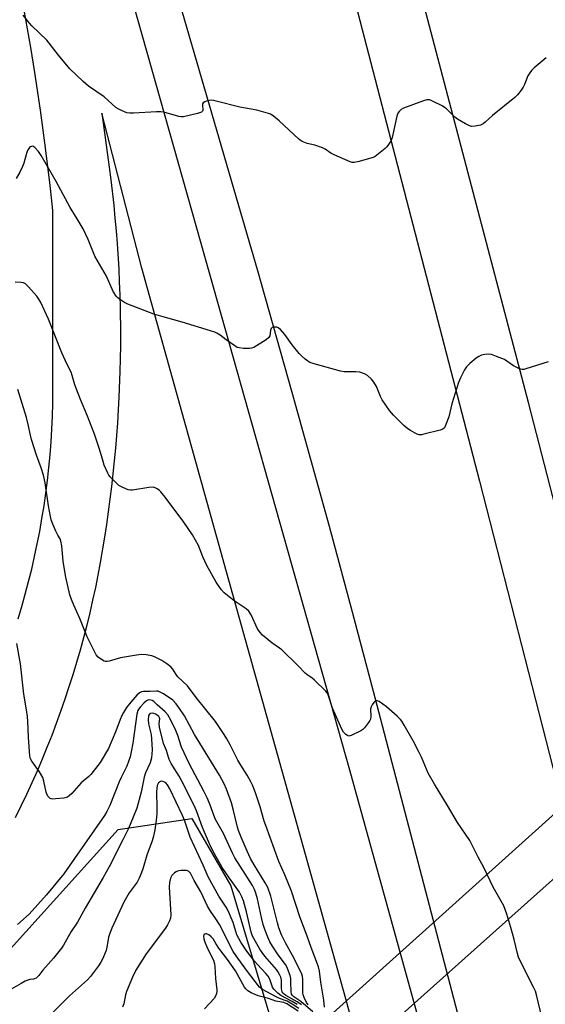
# Model space of a CAD drawing. Units: inches. Extents: x 1261764 to 1267764, y 517453 to 521453.
# Drawn here: x 1262639 to 1262842, y 517826 to 518207 of the extents above; entities that cross this region are included whole.
import ezdxf

# ---------------------------------------------------------------- set-up
doc = ezdxf.new("R2010")
doc.units = ezdxf.units.IN
doc.header["$MEASUREMENT"] = 0
for name, color, linetype in [('HYDRO-Hidden Single Line Stream', 5, 'Continuous'), ('HYDRO-Hidden Water Body', 146, 'Continuous'), ('NTRL-Trees', 3, 'Continuous'), ('TRANS-Road', 130, 'Continuous'), ('Undefined', 1, 'Continuous')]:
    doc.layers.add(name, color=color, linetype=linetype)

msp = doc.modelspace()

# ---------------------------------------------------------------- linework, layer by layer
at = {"layer": 'HYDRO-Hidden Single Line Stream'}
msp.add_lwpolyline([(1262998.55, 518011.59), (1262759.13, 517797.4), (1262753.76, 517817.03), (1262993.36, 518032.68)], close=True, dxfattribs=at)
at = {"layer": 'HYDRO-Hidden Water Body'}
msp.add_lwpolyline([(1262998.55, 518011.59), (1262759.13, 517797.4), (1262753.76, 517817.03), (1262993.36, 518032.68)], close=True, dxfattribs=at)
at = {"layer": 'NTRL-Trees'}
msp.add_lwpolyline([(1262790.09, 517574.97), (1262748.26, 517568.28), (1262687.18, 517574.14), (1262621.93, 517555.73), (1262565.87, 517522.26), (1262529.9, 517473.74), (1262522.19, 517453.4), (1262372.07, 517453.42), (1262364.24, 517462.86), (1262373.45, 517510.55), (1262457.95, 517602.58), (1262537.43, 517687.92), (1262595.15, 517775.76), (1262631.97, 517843.53), (1262677.14, 517893.73), (1262705.59, 517897.91), (1262720.65, 517871.97), (1262754.95, 517757.36), (1262778.38, 517659.47), (1262794.27, 517604.25)], close=True, dxfattribs=at)
at = {"layer": 'TRANS-Road'}
for points in [[(1262315.44, 519781.7, 0), (1262401.31, 519519.22, 0), (1262488.87, 519243.9, 0), (1262497.73, 519215.56, 0), (1262506.5, 519187.19, 0), (1262515.16, 519158.79, 0), (1262523.72, 519130.36, 0), (1262537.78, 519082.92, 0), (1262551.56, 519035.39, 0), (1262565.07, 518987.79, 0), (1262568.07, 518976.97, 0), (1262578.3, 518940.1, 0), (1262589.98, 518897.13, 0), (1262603.68, 518845.75, 0), (1262647.74, 518678.87, 0), (1262702.34, 518471.57, 0), (1262759.41, 518249.45, 0), (1262762.78, 518236.35, 0), (1262816.72, 518028.3, 0), (1262868.09, 517827.65, 0)], [(1262870.82, 517922.39, 0), (1262835.63, 518058.74, 0), (1262772.08, 518300.89, 0), (1262688.74, 518627.66, 0), (1262622.75, 518876.91, 0), (1262605.06, 518940.76, 0), (1262594.43, 518976.97, 0), (1262501.08, 519294.99, 0), (1262398.94, 519610.64, 0)], [(1262855.22, 517643.02, 0), (1262840.55, 517695.91, 0), (1262816.28, 517792.38, 0), (1262776.46, 517944.62, 0), (1262767.68, 517977.71, 0), (1262758.75, 518010.76, 0), (1262744.42, 518062.62, 0), (1262731.09, 518109.67, 0), (1262722.94, 518137.86, 0), (1262690.46, 518249.45, 0), (1262679.74, 518286.28, 0), (1262639.61, 518417.54, 0), (1262605.73, 518527.87, 0), (1262573.59, 518615.67, 0), (1262584.13, 518566.98, 0), (1262609.45, 518476.36, 0), (1262662.51, 518285.69, 0), (1262672.71, 518249.45, 0), (1262712.42, 518108.44, 0), (1262766.5, 517916.78, 0), (1262788.73, 517836.68, 0), (1262810.79, 517756.53, 0), (1262826.86, 517699.67, 0), (1262842.31, 517643.61, 0)], [(1262638.52, 517975.15, 0), (1262639.95, 517979.91, 0), (1262641.31, 517984.7, 0), (1262642.58, 517989.52, 0), (1262643.78, 517994.35, 0), (1262644.89, 517999.2, 0), (1262645.93, 518004.07, 0), (1262646.88, 518008.95, 0), (1262647.75, 518013.86, 0), (1262648.55, 518018.77, 0), (1262649.26, 518023.7, 0), (1262649.89, 518028.64, 0), (1262650.43, 518033.58, 0), (1262650.9, 518038.54, 0), (1262651.28, 518043.5, 0), (1262651.58, 518048.47, 0), (1262651.8, 518053.45, 0), (1262651.94, 518058.42, 0), (1262651.99, 518063.4, 0), (1262651.89, 518132.95, 0), (1262651.4, 518137.82, 0), (1262650.88, 518142.68, 0), (1262649.16, 518157.25, 0), (1262647.21, 518171.79, 0), (1262645.03, 518186.3, 0), (1262643.45, 518195.95, 0), (1262640.89, 518210.4, 0)], [(1262801.7, 517692.41, 0), (1262765.13, 517828.28, 0), (1262719.05, 517993.31, 0), (1262686.31, 518110.65, 0), (1262670.88, 518170.59, 0), (1262673.75, 518149.71, 0), (1262674.37, 518144.8, 0), (1262675.48, 518134.97, 0), (1262675.95, 518130.04, 0), (1262676.38, 518125.11, 0), (1262676.76, 518120.17, 0), (1262677.37, 518110.3, 0), (1262677.61, 518105.35, 0), (1262677.79, 518100.41, 0), (1262677.92, 518095.46, 0), (1262678.04, 518085.56, 0), (1262678.03, 518080.61, 0), (1262677.96, 518075.66, 0), (1262677.85, 518070.71, 0), (1262677.47, 518060.82, 0), (1262677.21, 518055.88, 0), (1262676.9, 518050.94, 0), (1262676.54, 518046.01, 0), (1262676.14, 518041.07, 0), (1262675.68, 518036.14, 0), (1262675.17, 518031.22, 0), (1262674.62, 518026.3, 0), (1262673.36, 518016.49, 0), (1262672.66, 518011.59, 0), (1262671.91, 518006.69, 0), (1262670.26, 517996.93, 0), (1262669.35, 517992.05, 0), (1262668.37, 517987.18, 0), (1262667.32, 517982.32, 0), (1262666.21, 517977.48, 0), (1262665.03, 517972.65, 0), (1262663.79, 517967.84, 0), (1262662.48, 517963.04, 0), (1262661.11, 517958.27, 0), (1262659.67, 517953.51, 0), (1262658.17, 517948.78, 0), (1262656.6, 517944.06, 0), (1262654.96, 517939.37, 0), (1262653.27, 517934.7, 0), (1262651.51, 517930.05, 0), (1262649.68, 517925.43, 0), (1262647.8, 517920.83, 0), (1262645.85, 517916.26, 0), (1262643.84, 517911.71, 0), (1262641.77, 517907.2, 0), (1262639.63, 517902.71, 0), (1262637.44, 517898.25, 0)]]:
    msp.add_polyline3d(points, dxfattribs=at)
at = {"layer": 'Undefined'}
for points, elevation in [([(1262843.29, 518074.41), (1262834.71, 518071.73), (1262833.86, 518071.55), (1262833.3, 518071.52), (1262832.76, 518071.62), (1262831.95, 518071.91), (1262829.84, 518072.97), (1262827.34, 518074.74), (1262826.37, 518075.32), (1262823.33, 518076.57), (1262821.36, 518077.26), (1262820.24, 518077.4), (1262818.85, 518077.29), (1262817.48, 518077.04), (1262816.46, 518076.59), (1262815.52, 518075.9), (1262813.01, 518073.82), (1262811.76, 518072.6), (1262811, 518071.39), (1262809.45, 518068.28), (1262808.68, 518066.42), (1262806.04, 518058.24), (1262804.95, 518053.19), (1262803.81, 518050.21), (1262803.18, 518048.96), (1262802.62, 518048.42), (1262801.58, 518048), (1262795.21, 518046.46), (1262794.35, 518046.3), (1262793.51, 518046.28), (1262792.69, 518046.51), (1262791.89, 518046.88), (1262790.04, 518047.89), (1262789.03, 518048.53), (1262787.49, 518049.88), (1262783.49, 518053.8), (1262782.05, 518055.68), (1262779.15, 518059.8), (1262778.5, 518061.12), (1262776.92, 518064.96), (1262775.97, 518066.67), (1262775.09, 518067.79), (1262773.55, 518069.19), (1262772.33, 518069.88), (1262770.5, 518070.44), (1262769.02, 518070.56), (1262764.52, 518070.64), (1262763.06, 518070.82), (1262752.85, 518073.64), (1262751.21, 518074.23), (1262750.5, 518074.68), (1262749.38, 518075.56), (1262747.85, 518076.86), (1262747.04, 518077.66), (1262744.42, 518081.05), (1262741.51, 518085.08), (1262739.82, 518086.97), (1262738.95, 518087.62), (1262738.43, 518087.81), (1262737.59, 518087.92), (1262737.06, 518087.88), (1262736.6, 518087.71), (1262736.27, 518087.38), (1262735.96, 518086.69), (1262735.79, 518084.49), (1262735.43, 518083.83), (1262734.32, 518082.97), (1262729.53, 518080.01), (1262728.73, 518079.69), (1262727.92, 518079.58), (1262725.65, 518079.64), (1262723.97, 518079.82), (1262723.17, 518080.06), (1262722.18, 518080.63), (1262718.84, 518082.98), (1262716.52, 518084.74), (1262715.33, 518085.5), (1262714.56, 518085.88), (1262712.89, 518086.46), (1262701.84, 518089.86), (1262695.41, 518091.56), (1262691.01, 518092.86), (1262680.89, 518096.76), (1262679.65, 518097.39), (1262677.72, 518098.7), (1262677.03, 518099.24), (1262676.43, 518099.86), (1262675.3, 518101.61), (1262672.68, 518107.53), (1262668.15, 518115.35), (1262665.53, 518121.73), (1262663.59, 518125.89), (1262661.34, 518129.76), (1262658.6, 518134.17), (1262653.19, 518144.2), (1262647.39, 518154.27), (1262646.41, 518155.78), (1262645.04, 518157.27), (1262644.61, 518157.59), (1262644.17, 518157.77), (1262643.75, 518157.74), (1262643.34, 518157.59), (1262642.94, 518157.33), (1262642.61, 518156.98), (1262642.1, 518156.11), (1262641.72, 518155.06), (1262640.68, 518151.32), (1262640.18, 518149.91), (1262639.2, 518147.73), (1262637.79, 518145.33)], 358), ([(1262756.84, 517825.08), (1262756.66, 517827.73), (1262755.4, 517834.68), (1262754.89, 517838.97), (1262754.57, 517840.61), (1262751.78, 517848.11), (1262750.23, 517852.5), (1262747.38, 517859.96), (1262744.13, 517869.85), (1262741.62, 517876.12), (1262739.3, 517881.34), (1262734.16, 517895.2), (1262733.57, 517896.98), (1262732.08, 517902.48), (1262730.2, 517907.91), (1262729.16, 517910.53), (1262728.31, 517912.34), (1262727.04, 517914.65), (1262724.56, 517918.5), (1262723.4, 517920.48), (1262720.42, 517926.44), (1262719.16, 517928.71), (1262718.08, 517930.46), (1262714.76, 517935.44), (1262707.34, 517944.67), (1262703.92, 517949.28), (1262700.26, 517952.72), (1262699.57, 517953.65), (1262698.3, 517955.62), (1262697.48, 517956.55), (1262695.98, 517957.74), (1262694.08, 517958.96), (1262691.27, 517960.44), (1262690.21, 517960.87), (1262688.01, 517961.22), (1262686.05, 517961.32), (1262684.28, 517961.11), (1262678.11, 517960.05), (1262673.71, 517958.74), (1262672.87, 517958.58), (1262672.33, 517958.58), (1262671.82, 517958.74), (1262671.09, 517959.14), (1262669.47, 517960.36), (1262668.71, 517961.22), (1262667.97, 517962.48), (1262665.26, 517968.22), (1262662.39, 517975.2), (1262660.02, 517980.38), (1262659.18, 517982.54), (1262658.55, 517984.44), (1262656.98, 517991.28), (1262656.13, 517995.68), (1262655.91, 517997.39), (1262655.35, 518003.35), (1262655.08, 518005.1), (1262654.72, 518006.03), (1262653.87, 518007.5), (1262653.12, 518009.07), (1262651.95, 518011.74), (1262651.34, 518013.36), (1262650.99, 518014.7), (1262650.25, 518018.78), (1262648.97, 518027.7), (1262648.38, 518030.61), (1262647.41, 518033.51), (1262645.62, 518038.37), (1262643.72, 518044.46), (1262643.27, 518046.15), (1262642.43, 518050.19), (1262641.75, 518053), (1262638.36, 518063.81)], 354), ([(1262750.62, 517825.92), (1262749.95, 517826.87), (1262749.03, 517828.74), (1262748.64, 517829.85), (1262748.52, 517830.6), (1262748.5, 517835.87), (1262748.35, 517836.9), (1262748.07, 517837.82), (1262745.86, 517842.49), (1262744.51, 517845.03), (1262741.77, 517849.86), (1262740.25, 517853.03), (1262739.3, 517855.69), (1262738.72, 517857.57), (1262736.18, 517867.9), (1262734.94, 517871.34), (1262733.99, 517873.12), (1262729.7, 517880.1), (1262728.32, 517882.49), (1262727, 517885.28), (1262724.71, 517890.69), (1262723.7, 517893.27), (1262723.25, 517894.64), (1262721.79, 517901.09), (1262720.97, 517904.05), (1262719.02, 517909.31), (1262718.17, 517911.38), (1262716.36, 517914.68), (1262706.66, 517930.39), (1262702.77, 517937.62), (1262700.93, 517940.51), (1262699.59, 517942.33), (1262698.26, 517943.64), (1262694.64, 517946.1), (1262693.14, 517946.96), (1262692.62, 517947.13), (1262692.03, 517947.18), (1262689.58, 517947), (1262686.95, 517947.02), (1262686.13, 517946.91), (1262685.41, 517946.57), (1262684.36, 517945.59), (1262682.03, 517942.9), (1262680.44, 517940.8), (1262679.22, 517938.93), (1262678.57, 517937.73), (1262677.9, 517936.24), (1262676.28, 517931.67), (1262673.47, 517925.05), (1262670.17, 517919.62), (1262666.66, 517914.98), (1262665.79, 517914.13), (1262662.85, 517911.69), (1262659.24, 517907.59), (1262658.26, 517906.65), (1262657.61, 517906.22), (1262657.09, 517906.03), (1262656.24, 517905.87), (1262653.02, 517905.5), (1262651.88, 517905.46), (1262651.35, 517905.53), (1262650.9, 517905.73), (1262650.18, 517906.46), (1262649.6, 517907.39), (1262649.3, 517908.18), (1262648.46, 517912.44), (1262648.01, 517913.78), (1262646.76, 517915.97), (1262643.78, 517920.08), (1262643.29, 517921.07), (1262643.02, 517922.1), (1262642.5, 517929.42), (1262642.28, 517935.41), (1262642.12, 517937.36), (1262641.76, 517939.93), (1262640.71, 517946.03), (1262639.48, 517957.71), (1262638.05, 517965.63)], 352), ([(1262752.33, 517823.18), (1262747.74, 517827.26), (1262744.97, 517829.07), (1262744.43, 517829.61), (1262744.19, 517830.04), (1262744, 517831.12), (1262743.92, 517834.66), (1262743.81, 517836.13), (1262743.57, 517837.26), (1262743.03, 517838.93), (1262742.49, 517840.29), (1262741.75, 517841.54), (1262738.99, 517845.23), (1262736.75, 517848.59), (1262735.81, 517850.3), (1262734.98, 517852.07), (1262733.87, 517855.08), (1262733.25, 517857), (1262732.57, 517859.67), (1262730.98, 517866.87), (1262730.36, 517869.13), (1262729.86, 517870.51), (1262729.05, 517872.02), (1262726.31, 517876.24), (1262722.25, 517882.79), (1262721.34, 517884.55), (1262717.8, 517892.15), (1262714.8, 517897.6), (1262714.13, 517899.19), (1262712.58, 517903.48), (1262711.51, 517905.99), (1262710.29, 517908.51), (1262704.55, 517919.15), (1262701.68, 517925.55), (1262700.19, 517930.07), (1262699.5, 517931.96), (1262697.53, 517935.98), (1262696.35, 517937.96), (1262695.29, 517939.24), (1262692.27, 517941.88), (1262690.97, 517943.15), (1262690.36, 517943.54), (1262689.83, 517943.71), (1262689.07, 517943.76), (1262688.61, 517943.65), (1262688.16, 517943.41), (1262687.12, 517942.56), (1262685.72, 517941.04), (1262685.21, 517940.35), (1262684.82, 517939.64), (1262684.39, 517938.29), (1262682.83, 517927.12), (1262682.26, 517923.77), (1262681.8, 517921.81), (1262680.51, 517918.16), (1262678.31, 517913.79), (1262677.53, 517912.08), (1262674, 517902.95), (1262672.79, 517900.59), (1262671.89, 517899.07), (1262660.33, 517882.48), (1262656.13, 517876.55), (1262649.46, 517868.38), (1262642.78, 517860.98), (1262638.26, 517857.03)], 350), ([(1262746.32, 517826.01), (1262744.4, 517827.17), (1262740.07, 517829.52), (1262738.9, 517830.38), (1262738.04, 517831.16), (1262737.28, 517832.04), (1262736.83, 517832.78), (1262735.72, 517835.82), (1262735.14, 517836.95), (1262734.27, 517838.01), (1262730.97, 517841.49), (1262729.81, 517842.82), (1262726.85, 517846.7), (1262724.53, 517850.2), (1262723.05, 517852.96), (1262721.6, 517857.8), (1262719.8, 517862.02), (1262718.9, 517863.66), (1262716.07, 517867.95), (1262711.92, 517875.42), (1262710.04, 517879.85), (1262705.04, 517890.68), (1262702.78, 517897.35), (1262702.06, 517899.16), (1262697.09, 517909.42), (1262696.22, 517910.96), (1262695.53, 517911.74), (1262695.12, 517912.02), (1262694.43, 517912.28), (1262693.97, 517912.35), (1262693.54, 517912.29), (1262693.14, 517912.05), (1262692.79, 517911.68), (1262692.28, 517910.7), (1262692.05, 517909.53), (1262691.95, 517908.33), (1262692.13, 517901.89), (1262692.08, 517899.82), (1262691.88, 517897.14), (1262691.34, 517893.57), (1262690.82, 517891.07), (1262690.31, 517889.26), (1262688.22, 517883.75), (1262686.84, 517878.91), (1262686.05, 517876.75), (1262685.29, 517874.89), (1262684.48, 517873.39), (1262681.44, 517869.16), (1262679.33, 517865.55), (1262674.76, 517855.57), (1262674.07, 517853.94), (1262673.5, 517852.11), (1262672.97, 517848.81), (1262672.53, 517846.92), (1262671.13, 517843.63), (1262670.46, 517842.37), (1262669.58, 517840.97), (1262666.53, 517836.82), (1262665.38, 517835.62), (1262658.35, 517829.41), (1262650.33, 517821.35)], 346)]:
    msp.add_lwpolyline(points, dxfattribs=dict(at, elevation=elevation))
for points in [[(1262842.48, 518191.96, 360), (1262837.86, 518188.12, 360), (1262836.79, 518187.09, 360), (1262836.14, 518186.21, 360), (1262835.46, 518185.01, 360), (1262834.16, 518181.66, 360), (1262833.67, 518180.58, 360), (1262832.89, 518179.42, 360), (1262831.45, 518177.7, 360), (1262830.34, 518176.7, 360), (1262821.82, 518169.65, 360), (1262819, 518167.1, 360), (1262818.11, 518166.41, 360), (1262817.08, 518165.98, 360), (1262815.12, 518165.6, 360), (1262813.72, 518165.5, 360), (1262812.9, 518165.68, 360), (1262811.33, 518166.45, 360), (1262808.26, 518168.23, 360), (1262807.23, 518169.1, 360), (1262803.98, 518172.27, 360), (1262803.29, 518172.79, 360), (1262802.28, 518173.39, 360), (1262798.87, 518175.16, 360), (1262797.54, 518175.68, 360), (1262797, 518175.74, 360), (1262796.45, 518175.68, 360), (1262795.06, 518175.33, 360), (1262787.39, 518172.54, 360), (1262786.46, 518172.01, 360), (1262785.67, 518171.24, 360), (1262785.21, 518170.56, 360), (1262784.82, 518169.46, 360), (1262783.33, 518162.4, 360), (1262782.85, 518160.69, 360), (1262782.34, 518159.68, 360), (1262781.58, 518158.48, 360), (1262780.91, 518157.56, 360), (1262780.31, 518156.94, 360), (1262777.1, 518154.38, 360), (1262776.39, 518153.87, 360), (1262775.63, 518153.47, 360), (1262774.27, 518153.01, 360), (1262770.33, 518151.93, 360), (1262768.37, 518151.5, 360), (1262767.55, 518151.52, 360), (1262766.74, 518151.76, 360), (1262760.62, 518154.51, 360), (1262759.32, 518155.17, 360), (1262757.13, 518156.68, 360), (1262756.1, 518157.19, 360), (1262753.09, 518158.18, 360), (1262750.17, 518158.83, 360), (1262748.26, 518159.66, 360), (1262747.49, 518160.11, 360), (1262746.79, 518160.66, 360), (1262739.43, 518167.68, 360), (1262737.08, 518169.51, 360), (1262736.08, 518170.14, 360), (1262735.28, 518170.5, 360), (1262730.72, 518171.78, 360), (1262724.22, 518172.86, 360), (1262714.99, 518175.28, 360), (1262714.11, 518175.48, 360), (1262713.24, 518175.57, 360), (1262712.42, 518175.49, 360), (1262711.34, 518175.23, 360), (1262710.59, 518174.96, 360), (1262709.99, 518174.6, 360), (1262709.77, 518174.25, 360), (1262709.7, 518173.81, 360), (1262709.84, 518171.76, 360), (1262709.72, 518171.34, 360), (1262709.4, 518171.04, 360), (1262708.94, 518170.81, 360), (1262707.85, 518170.48, 360), (1262702.35, 518169.13, 360), (1262701.5, 518169.11, 360), (1262700.66, 518169.25, 360), (1262694.8, 518170.92, 360), (1262693.68, 518171.12, 360), (1262691.92, 518171.11, 360), (1262683.09, 518170.56, 360), (1262681.64, 518170.53, 360), (1262680.53, 518170.73, 360), (1262678.45, 518171.6, 360), (1262677.18, 518172.22, 360), (1262676.22, 518172.81, 360), (1262671.74, 518176.85, 360), (1262665.72, 518181.02, 360), (1262663.71, 518182.79, 360), (1262658.53, 518187.75, 360), (1262654.16, 518193, 360), (1262649.62, 518198.86, 360), (1262643.86, 518204.33, 360), (1262642.91, 518205.42, 360), (1262640.49, 518208.49, 360)], [(1262840.85, 517821.09, 356), (1262838.81, 517829.8, 356), (1262838.4, 517831.22, 356), (1262837.64, 517832.81, 356), (1262835, 517837.73, 356), (1262831.86, 517844.3, 356), (1262831.43, 517845.71, 356), (1262830.18, 517851.2, 356), (1262828.9, 517855.78, 356), (1262827.37, 517860.91, 356), (1262826.16, 517864.16, 356), (1262822.06, 517871.35, 356), (1262818.38, 517878.97, 356), (1262816.19, 517883.04, 356), (1262813.01, 517889.39, 356), (1262808.26, 517896.4, 356), (1262804.38, 517902.97, 356), (1262799.35, 517911.25, 356), (1262796.98, 517915.51, 356), (1262796.26, 517916.96, 356), (1262794.38, 517921.61, 356), (1262793.5, 517923.46, 356), (1262791.15, 517927.95, 356), (1262787.71, 517934.07, 356), (1262786.8, 517935.56, 356), (1262786.24, 517936.23, 356), (1262784.97, 517937.47, 356), (1262780.8, 517941.14, 356), (1262777.94, 517943.12, 356), (1262777.24, 517943.44, 356), (1262776.8, 517943.48, 356), (1262776.41, 517943.31, 356), (1262775.88, 517942.79, 356), (1262775.23, 517941.9, 356), (1262774.85, 517941.17, 356), (1262774.68, 517940.35, 356), (1262774.77, 517937.42, 356), (1262774.62, 517936.35, 356), (1262774.4, 517935.82, 356), (1262773.94, 517935.07, 356), (1262772.32, 517932.93, 356), (1262771.7, 517932.3, 356), (1262770.97, 517931.81, 356), (1262767.24, 517930, 356), (1262766.72, 517929.85, 356), (1262766.22, 517929.82, 356), (1262765.78, 517929.97, 356), (1262765.17, 517930.4, 356), (1262764.26, 517931.38, 356), (1262763.62, 517932.53, 356), (1262760.02, 517940.64, 356), (1262758.25, 517945.76, 356), (1262757.88, 517946.52, 356), (1262757.36, 517947.2, 356), (1262752.99, 517951.46, 356), (1262752.1, 517952.16, 356), (1262750.04, 517953.55, 356), (1262749.41, 517954.08, 356), (1262746.76, 517956.94, 356), (1262740.44, 517963.14, 356), (1262739.54, 517963.84, 356), (1262736.54, 517965.86, 356), (1262732.96, 517968.75, 356), (1262732.01, 517969.84, 356), (1262731.02, 517971.28, 356), (1262728.51, 517976.64, 356), (1262727.65, 517978.07, 356), (1262726.57, 517978.98, 356), (1262722.72, 517981.54, 356), (1262721.31, 517982.59, 356), (1262718.15, 517985.2, 356), (1262717, 517986.48, 356), (1262715.02, 517989.3, 356), (1262711.4, 517995.77, 356), (1262709.86, 517999.14, 356), (1262708.2, 518003.49, 356), (1262705.95, 518007.63, 356), (1262702.51, 518012.47, 356), (1262695.31, 518022.15, 356), (1262693.69, 518024.19, 356), (1262693.08, 518024.77, 356), (1262692.19, 518025.39, 356), (1262691.49, 518025.76, 356), (1262690.72, 518025.96, 356), (1262689.04, 518025.86, 356), (1262682.75, 518024.86, 356), (1262681.91, 518024.87, 356), (1262681.1, 518025.05, 356), (1262678.97, 518025.9, 356), (1262677.46, 518026.69, 356), (1262676.35, 518027.64, 356), (1262674.1, 518029.97, 356), (1262673.57, 518030.66, 356), (1262673.16, 518031.4, 356), (1262671.83, 518034.54, 356), (1262671.38, 518035.92, 356), (1262670.01, 518040.75, 356), (1262668.04, 518046.48, 356), (1262665.31, 518053.44, 356), (1262662.59, 518059.86, 356), (1262661.03, 518063.91, 356), (1262660.45, 518065.54, 356), (1262659.46, 518069.13, 356), (1262659.02, 518070.44, 356), (1262657.35, 518073.76, 356), (1262655.43, 518078, 356), (1262650.31, 518090.93, 356), (1262647.26, 518097.39, 356), (1262646.57, 518098.68, 356), (1262645.7, 518099.86, 356), (1262642.59, 518103.45, 356), (1262641.78, 518104.28, 356), (1262641.34, 518104.63, 356), (1262640.59, 518104.95, 356), (1262639.75, 518105.09, 356), (1262637.4, 518105.22, 356)], [(1262748.03, 517825.92, 348), (1262746.38, 517827.08, 348), (1262741.95, 517829.55, 348), (1262741.27, 517830.02, 348), (1262740.86, 517830.42, 348), (1262740.51, 517830.97, 348), (1262740.36, 517831.43, 348), (1262740.27, 517832.27, 348), (1262740.23, 517835.5, 348), (1262740, 517836.65, 348), (1262739.55, 517837.67, 348), (1262738.82, 517838.87, 348), (1262738.3, 517839.57, 348), (1262733.84, 517844.79, 348), (1262732.8, 517846.11, 348), (1262731.93, 517847.5, 348), (1262729.08, 517852.51, 348), (1262728.51, 517854.02, 348), (1262726.75, 517861.83, 348), (1262725.59, 517866.06, 348), (1262725.01, 517867.71, 348), (1262724.05, 517869.41, 348), (1262720.16, 517874.82, 348), (1262717.39, 517878.98, 348), (1262714.35, 517884.33, 348), (1262712.9, 517887.25, 348), (1262709.73, 517894.41, 348), (1262707.46, 517900.87, 348), (1262706.69, 517902.69, 348), (1262704.75, 517906.43, 348), (1262702.68, 517910.67, 348), (1262700.78, 517914.27, 348), (1262699.89, 517915.77, 348), (1262697.65, 517919.2, 348), (1262696.83, 517920.75, 348), (1262695.79, 517924.22, 348), (1262694.72, 517926.98, 348), (1262693.19, 517933.24, 348), (1262693, 517934.65, 348), (1262693.22, 517936.47, 348), (1262693.14, 517936.92, 348), (1262692.86, 517937.4, 348), (1262692.3, 517937.88, 348), (1262691.63, 517938.26, 348), (1262690.95, 517938.53, 348), (1262690.46, 517938.61, 348), (1262689.69, 517938.5, 348), (1262689.28, 517938.28, 348), (1262689.02, 517937.94, 348), (1262688.87, 517937.5, 348), (1262688.81, 517936.16, 348), (1262688.95, 517934.6, 348), (1262689.86, 517930.47, 348), (1262690.1, 517928.76, 348), (1262690.27, 517924.44, 348), (1262690.01, 517921.41, 348), (1262689.51, 517919.45, 348), (1262687.76, 517915.55, 348), (1262687.23, 517913.98, 348), (1262686.9, 517912.62, 348), (1262686.07, 517908.15, 348), (1262684.41, 517901.98, 348), (1262681.84, 517895.66, 348), (1262681, 517893.78, 348), (1262678.92, 517889.65, 348), (1262673.65, 517879.32, 348), (1262671.43, 517875.15, 348), (1262664.39, 517863.33, 348), (1262661.52, 517857.94, 348), (1262659.01, 517854.23, 348), (1262656.03, 517848.97, 348), (1262655.27, 517847.77, 348), (1262652.13, 517843.9, 348), (1262648.13, 517839.26, 348), (1262646.52, 517837.23, 348), (1262645.94, 517836.61, 348), (1262645.52, 517836.29, 348), (1262644.87, 517835.97, 348), (1262644.41, 517835.82, 348), (1262643, 517835.66, 348), (1262642.29, 517835.48, 348), (1262641.25, 517835.01, 348), (1262639.72, 517834.16, 348), (1262635.14, 517831.53, 348)], [(1262746.96, 517824.45, 344), (1262744.35, 517826.15, 344), (1262742.44, 517827.28, 344), (1262741.3, 517827.79, 344), (1262739.22, 517828.51, 344), (1262737.9, 517829.13, 344), (1262732.9, 517831.87, 344), (1262732.37, 517832.22, 344), (1262731.81, 517832.72, 344), (1262726.79, 517839.3, 344), (1262722.76, 517844.88, 344), (1262721.66, 517846.51, 344), (1262719.77, 517850.03, 344), (1262717.47, 517854.77, 344), (1262716.28, 517857.02, 344), (1262714.93, 517859.18, 344), (1262712.84, 517862.16, 344), (1262711.69, 517864, 344), (1262709.07, 517869.64, 344), (1262706.48, 517874.03, 344), (1262705.12, 517876.84, 344), (1262704.77, 517877.26, 344), (1262704.34, 517877.57, 344), (1262703.56, 517877.79, 344), (1262701.51, 517877.84, 344), (1262700.63, 517877.75, 344), (1262700.08, 517877.61, 344), (1262699.58, 517877.38, 344), (1262698.9, 517876.9, 344), (1262697.91, 517875.92, 344), (1262697.63, 517875.44, 344), (1262697.43, 517874.9, 344), (1262697.04, 517873.15, 344), (1262696.9, 517871.39, 344), (1262697.47, 517860.77, 344), (1262697.35, 517859.41, 344), (1262696.97, 517858.34, 344), (1262696.19, 517856.8, 344), (1262695.43, 517855.56, 344), (1262687.93, 517845.68, 344), (1262684.05, 517839.38, 344), (1262682.68, 517836.58, 344), (1262680.42, 517831.13, 344), (1262680.05, 517829.82, 344), (1262679.37, 517826.31, 344), (1262678.88, 517824.96, 344)], [(1262746.73, 517823.5, 342), (1262742.36, 517826.33, 342), (1262741.14, 517826.81, 342), (1262738.02, 517827.38, 342), (1262735.3, 517828.37, 342), (1262731.26, 517829.44, 342), (1262728.49, 517830.58, 342), (1262727.25, 517831.32, 342), (1262726.52, 517832.05, 342), (1262726.02, 517832.74, 342), (1262722.5, 517839.01, 342), (1262720.9, 517841.23, 342), (1262719.4, 517843.5, 342), (1262716.06, 517847.79, 342), (1262714.88, 517849.61, 342), (1262713.84, 517851.38, 342), (1262713.06, 517852.25, 342), (1262712.14, 517853.01, 342), (1262711.36, 517853.31, 342), (1262710.92, 517853.36, 342), (1262710.54, 517853.29, 342), (1262710.31, 517853.05, 342), (1262710.2, 517852.42, 342), (1262710.32, 517851.39, 342), (1262710.55, 517850.57, 342), (1262711.71, 517847.65, 342), (1262713.96, 517843.17, 342), (1262714.42, 517841.83, 342), (1262714.53, 517840.78, 342), (1262714.71, 517836.07, 342), (1262715.31, 517831.74, 342), (1262715.31, 517831.17, 342), (1262715.17, 517830.35, 342), (1262714.81, 517829.29, 342), (1262714.24, 517828.35, 342), (1262710.51, 517824.38, 342)]]:
    msp.add_polyline3d(points, dxfattribs=at)

doc.saveas('drawing.dxf')
